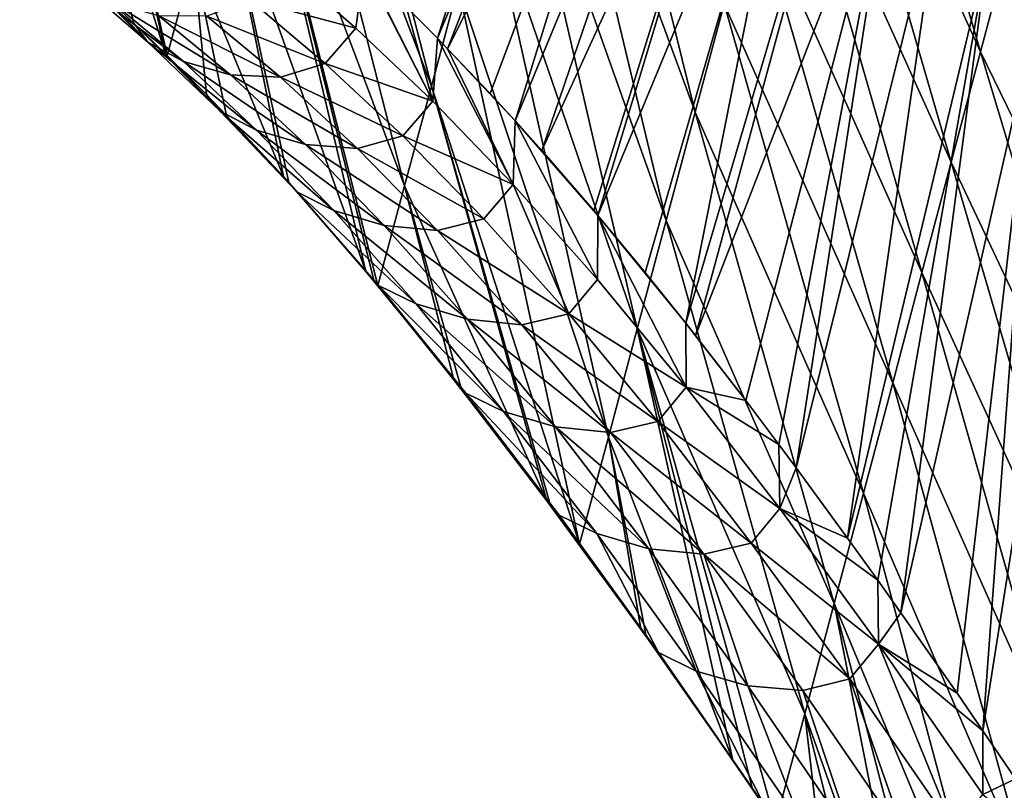
# Model space of a CAD drawing. Units: millimetres. Extents: x -1218 to -880, y -220 to 139.
# Drawn here: x -1206 to -1164, y -100 to -66 of the extents above; entities that cross this region are included whole.
import ezdxf

# ---------------------------------------------------------------- set-up
doc = ezdxf.new("R2010")
doc.units = ezdxf.units.MM
doc.header["$LTSCALE"] = 65.185185
for name, color, linetype in [('2', 7, 'CONTINUOUS'), ('4', 7, 'CONTINUOUS'), ('8', 7, 'CONTINUOUS')]:
    doc.layers.add(name, color=color, linetype=linetype)

msp = doc.modelspace()

# ---------------------------------------------------------------- linework, layer by layer
at = {"layer": '2', "linetype": 'Continuous'}
for points in [[(-1164.779, -63.418, 766.646), (-1162.769, -66.604, 754.089), (-1156.349, -40.595, 746.389), (-1164.779, -63.418, 766.646)], [(-1189.805, -65.885, 881.422), (-1188.457, -67.24, 873.08), (-1181.411, -45.045, 881.529), (-1189.805, -65.885, 881.422)], [(-1181.411, -45.045, 881.529), (-1188.457, -67.24, 873.08), (-1179.713, -46.287, 868.721), (-1181.411, -45.045, 881.529)], [(-1188.457, -67.24, 873.08), (-1188.016, -67.694, 870.392), (-1179.713, -46.287, 868.721), (-1188.457, -67.24, 873.08)], [(-1179.713, -46.287, 868.721), (-1188.016, -67.694, 870.392), (-1177.978, -47.705, 855.892), (-1179.713, -46.287, 868.721)], [(-1188.016, -67.694, 870.392), (-1186.188, -69.623, 859.52), (-1177.978, -47.705, 855.892), (-1188.016, -67.694, 870.392)], [(-1186.188, -69.623, 859.52), (-1185.106, -70.803, 853.267), (-1177.978, -47.705, 855.892), (-1186.188, -69.623, 859.52)], [(-1177.978, -47.705, 855.892), (-1185.106, -70.803, 853.267), (-1176.203, -49.309, 843.057), (-1177.978, -47.705, 855.892)], [(-1185.106, -70.803, 853.267), (-1183.963, -72.08, 846.803), (-1176.203, -49.309, 843.057), (-1185.106, -70.803, 853.267)], [(-1176.203, -49.309, 843.057), (-1183.963, -72.08, 846.803), (-1174.39, -51.11, 830.23), (-1176.203, -49.309, 843.057)], [(-1183.963, -72.08, 846.803), (-1181.73, -74.663, 834.585), (-1174.39, -51.11, 830.23), (-1183.963, -72.08, 846.803)], [(-1181.73, -74.663, 834.585), (-1181.558, -74.866, 833.666), (-1174.39, -51.11, 830.23), (-1181.73, -74.663, 834.585)], [(-1174.39, -51.11, 830.23), (-1181.558, -74.866, 833.666), (-1172.538, -53.12, 817.425), (-1174.39, -51.11, 830.23)], [(-1181.558, -74.866, 833.666), (-1179.522, -77.329, 823.007), (-1172.538, -53.12, 817.425), (-1181.558, -74.866, 833.666)], [(-1179.522, -77.329, 823.007), (-1177.78, -79.503, 814.215), (-1172.538, -53.12, 817.425), (-1179.522, -77.329, 823.007)], [(-1172.538, -53.12, 817.425), (-1177.78, -79.503, 814.215), (-1170.648, -55.347, 804.655), (-1172.538, -53.12, 817.425)], [(-1177.78, -79.503, 814.215), (-1177.351, -80.048, 812.093), (-1170.648, -55.347, 804.655), (-1177.78, -79.503, 814.215)], [(-1170.648, -55.347, 804.655), (-1177.351, -80.048, 812.093), (-1168.723, -57.8, 791.931), (-1170.648, -55.347, 804.655)], [(-1177.351, -80.048, 812.093), (-1175.197, -82.838, 801.688), (-1168.723, -57.8, 791.931), (-1177.351, -80.048, 812.093)], [(-1175.197, -82.838, 801.688), (-1173.77, -84.731, 795.019), (-1168.723, -57.8, 791.931), (-1175.197, -82.838, 801.688)], [(-1173.77, -84.731, 795.019), (-1173.03, -85.727, 791.628), (-1168.723, -57.8, 791.931), (-1173.77, -84.731, 795.019)], [(-1168.723, -57.8, 791.931), (-1173.03, -85.727, 791.628), (-1166.765, -60.487, 779.26), (-1168.723, -57.8, 791.931)], [(-1173.03, -85.727, 791.628), (-1170.818, -88.754, 781.753), (-1166.765, -60.487, 779.26), (-1173.03, -85.727, 791.628)], [(-1166.765, -60.487, 779.26), (-1170.818, -88.754, 781.753), (-1164.779, -63.418, 766.646), (-1166.765, -60.487, 779.26)], [(-1170.818, -88.754, 781.753), (-1169.516, -90.569, 776.117), (-1164.779, -63.418, 766.646), (-1170.818, -88.754, 781.753)], [(-1169.516, -90.569, 776.117), (-1168.524, -91.969, 771.906), (-1164.779, -63.418, 766.646), (-1169.516, -90.569, 776.117)], [(-1164.779, -63.418, 766.646), (-1168.524, -91.969, 771.906), (-1162.769, -66.604, 754.089), (-1164.779, -63.418, 766.646)], [(-1168.524, -91.969, 771.906), (-1166.109, -95.432, 761.949), (-1162.769, -66.604, 754.089), (-1168.524, -91.969, 771.906)], [(-1166.109, -95.432, 761.949), (-1164.995, -97.055, 757.492), (-1162.769, -66.604, 754.089), (-1166.109, -95.432, 761.949)], [(-1162.769, -66.604, 754.089), (-1164.995, -97.055, 757.492), (-1160.738, -70.067, 741.583), (-1162.769, -66.604, 754.089)], [(-1164.995, -97.055, 757.492), (-1163.596, -99.117, 752.01), (-1160.738, -70.067, 741.583), (-1164.995, -97.055, 757.492)]]:
    msp.add_3dface(points, dxfattribs=at)
at = {"layer": '4', "linetype": 'Continuous'}
for points in [[(-1206.421, -47.964, 892.862), (-1205.367, -44.091, 874.056), (-1200.149, -67.916, 884.15), (-1206.421, -47.964, 892.862)], [(-1200.149, -67.916, 884.15), (-1205.367, -44.091, 874.056), (-1200.076, -67.987, 883.688), (-1200.149, -67.916, 884.15)], [(-1200.076, -67.987, 883.688), (-1205.367, -44.091, 874.056), (-1198.949, -63.818, 864.494), (-1200.076, -67.987, 883.688)], [(-1195.569, -51.298, 806.89), (-1194.442, -47.124, 787.689), (-1188.717, -69.3, 793.545), (-1195.569, -51.298, 806.89)], [(-1188.717, -69.3, 793.545), (-1194.442, -47.124, 787.689), (-1187.563, -65, 774.742), (-1188.717, -69.3, 793.545)], [(-1172.396, -51.759, 633.254), (-1171.152, -47.093, 613.809), (-1165.1, -67.827, 621.002), (-1172.396, -51.759, 633.254)], [(-1165.1, -67.827, 621.002), (-1171.152, -47.093, 613.809), (-1163.84, -63.079, 602.094), (-1165.1, -67.827, 621.002)], [(-1184.103, -52.099, 718.332), (-1182.95, -47.799, 699.528), (-1177.373, -70.42, 711.032), (-1184.103, -52.099, 718.332)], [(-1177.373, -70.42, 711.032), (-1182.95, -47.799, 699.528), (-1176.129, -65.755, 691.587), (-1177.373, -70.42, 711.032)], [(-1202.732, -65.464, 900.966), (-1206.421, -47.964, 892.862), (-1201.518, -66.6, 892.964), (-1202.732, -65.464, 900.966)], [(-1201.518, -66.6, 892.964), (-1206.421, -47.964, 892.862), (-1200.149, -67.916, 884.15), (-1201.518, -66.6, 892.964)], [(-1196.696, -55.471, 826.092), (-1195.569, -51.298, 806.89), (-1189.87, -73.6, 812.348), (-1196.696, -55.471, 826.092)], [(-1189.87, -73.6, 812.348), (-1195.569, -51.298, 806.89), (-1188.717, -69.3, 793.545), (-1189.87, -73.6, 812.348)], [(-1173.64, -56.424, 652.698), (-1172.396, -51.759, 633.254), (-1166.359, -72.575, 639.911), (-1173.64, -56.424, 652.698)], [(-1166.359, -72.575, 639.911), (-1172.396, -51.759, 633.254), (-1165.1, -67.827, 621.002), (-1166.359, -72.575, 639.911)], [(-1185.256, -56.399, 737.135), (-1184.103, -52.099, 718.332), (-1178.617, -75.086, 730.476), (-1185.256, -56.399, 737.135)], [(-1178.617, -75.086, 730.476), (-1184.103, -52.099, 718.332), (-1177.373, -70.42, 711.032), (-1178.617, -75.086, 730.476)], [(-1197.822, -59.645, 845.293), (-1196.696, -55.471, 826.092), (-1191.533, -77.278, 833.832), (-1197.822, -59.645, 845.293)], [(-1191.533, -77.278, 833.832), (-1196.696, -55.471, 826.092), (-1191.175, -77.708, 831.927), (-1191.533, -77.278, 833.832)], [(-1191.175, -77.708, 831.927), (-1196.696, -55.471, 826.092), (-1191.024, -77.889, 831.133), (-1191.175, -77.708, 831.927)], [(-1191.024, -77.889, 831.133), (-1196.696, -55.471, 826.092), (-1189.87, -73.6, 812.348), (-1191.024, -77.889, 831.133)], [(-1186.41, -60.699, 755.938), (-1185.256, -56.399, 737.135), (-1179.861, -79.751, 749.921), (-1186.41, -60.699, 755.938)], [(-1179.861, -79.751, 749.921), (-1185.256, -56.399, 737.135), (-1178.617, -75.086, 730.476), (-1179.861, -79.751, 749.921)], [(-1174.885, -61.089, 672.143), (-1173.64, -56.424, 652.698), (-1167.618, -77.323, 658.819), (-1174.885, -61.089, 672.143)], [(-1167.618, -77.323, 658.819), (-1173.64, -56.424, 652.698), (-1166.359, -72.575, 639.911), (-1167.618, -77.323, 658.819)], [(-1198.949, -63.818, 864.494), (-1197.822, -59.645, 845.293), (-1195.077, -73.188, 853.447), (-1198.949, -63.818, 864.494)], [(-1195.077, -73.188, 853.447), (-1197.822, -59.645, 845.293), (-1194.84, -73.451, 852.088), (-1195.077, -73.188, 853.447)], [(-1194.84, -73.451, 852.088), (-1197.822, -59.645, 845.293), (-1191.533, -77.278, 833.832), (-1194.84, -73.451, 852.088)], [(-1187.563, -65, 774.742), (-1186.41, -60.699, 755.938), (-1181.105, -84.417, 769.365), (-1187.563, -65, 774.742)], [(-1181.105, -84.417, 769.365), (-1186.41, -60.699, 755.938), (-1179.861, -79.751, 749.921), (-1181.105, -84.417, 769.365)], [(-1176.129, -65.755, 691.587), (-1174.885, -61.089, 672.143), (-1168.877, -82.071, 677.727), (-1176.129, -65.755, 691.587)], [(-1168.877, -82.071, 677.727), (-1174.885, -61.089, 672.143), (-1167.618, -77.323, 658.819), (-1168.877, -82.071, 677.727)], [(-1165.1, -67.827, 621.002), (-1163.84, -63.079, 602.094), (-1157.621, -83.18, 606.951), (-1165.1, -67.827, 621.002)], [(-1200.076, -67.987, 883.688), (-1198.949, -63.818, 864.494), (-1198.388, -69.671, 873.138), (-1200.076, -67.987, 883.688)], [(-1198.388, -69.671, 873.138), (-1198.949, -63.818, 864.494), (-1197.521, -70.564, 867.85), (-1198.388, -69.671, 873.138)], [(-1197.521, -70.564, 867.85), (-1198.949, -63.818, 864.494), (-1195.077, -73.188, 853.447), (-1197.521, -70.564, 867.85)], [(-1188.717, -69.3, 793.545), (-1187.563, -65, 774.742), (-1182.352, -89.02, 788.698), (-1188.717, -69.3, 793.545)], [(-1182.352, -89.02, 788.698), (-1187.563, -65, 774.742), (-1181.105, -84.417, 769.365), (-1182.352, -89.02, 788.698)], [(-1177.373, -70.42, 711.032), (-1176.129, -65.755, 691.587), (-1170.137, -86.819, 696.635), (-1177.373, -70.42, 711.032)], [(-1170.137, -86.819, 696.635), (-1176.129, -65.755, 691.587), (-1168.877, -82.071, 677.727), (-1170.137, -86.819, 696.635)], [(-1166.359, -72.575, 639.911), (-1165.1, -67.827, 621.002), (-1158.96, -88.253, 626.298), (-1166.359, -72.575, 639.911)], [(-1158.96, -88.253, 626.298), (-1165.1, -67.827, 621.002), (-1157.621, -83.18, 606.951), (-1158.96, -88.253, 626.298)], [(-1189.87, -73.6, 812.348), (-1188.717, -69.3, 793.545), (-1183.748, -87.148, 795.105), (-1189.87, -73.6, 812.348)], [(-1183.748, -87.148, 795.105), (-1188.717, -69.3, 793.545), (-1183.596, -87.351, 794.398), (-1183.748, -87.148, 795.105)], [(-1183.596, -87.351, 794.398), (-1188.717, -69.3, 793.545), (-1182.352, -89.02, 788.698), (-1183.596, -87.351, 794.398)], [(-1178.617, -75.086, 730.476), (-1177.373, -70.42, 711.032), (-1171.396, -91.567, 715.544), (-1178.617, -75.086, 730.476)], [(-1171.396, -91.567, 715.544), (-1177.373, -70.42, 711.032), (-1170.137, -86.819, 696.635), (-1171.396, -91.567, 715.544)], [(-1167.618, -77.323, 658.819), (-1166.359, -72.575, 639.911), (-1160.299, -93.326, 645.645), (-1167.618, -77.323, 658.819)], [(-1160.299, -93.326, 645.645), (-1166.359, -72.575, 639.911), (-1158.96, -88.253, 626.298), (-1160.299, -93.326, 645.645)], [(-1191.024, -77.889, 831.133), (-1189.87, -73.6, 812.348), (-1187.756, -81.94, 814.375), (-1191.024, -77.889, 831.133)], [(-1187.756, -81.94, 814.375), (-1189.87, -73.6, 812.348), (-1187.42, -82.367, 812.71), (-1187.756, -81.94, 814.375)], [(-1187.42, -82.367, 812.71), (-1189.87, -73.6, 812.348), (-1183.748, -87.148, 795.105), (-1187.42, -82.367, 812.71)], [(-1179.861, -79.751, 749.921), (-1178.617, -75.086, 730.476), (-1172.655, -96.315, 734.452), (-1179.861, -79.751, 749.921)], [(-1172.655, -96.315, 734.452), (-1178.617, -75.086, 730.476), (-1171.396, -91.567, 715.544), (-1172.655, -96.315, 734.452)], [(-1168.877, -82.071, 677.727), (-1167.618, -77.323, 658.819), (-1161.638, -98.398, 664.992), (-1168.877, -82.071, 677.727)], [(-1161.638, -98.398, 664.992), (-1167.618, -77.323, 658.819), (-1160.299, -93.326, 645.645), (-1161.638, -98.398, 664.992)], [(-1181.105, -84.417, 769.365), (-1179.861, -79.751, 749.921), (-1175.752, -98.321, 760.55), (-1181.105, -84.417, 769.365)], [(-1175.752, -98.321, 760.55), (-1179.861, -79.751, 749.921), (-1174.9, -99.564, 757.144), (-1175.752, -98.321, 760.55)], [(-1174.9, -99.564, 757.144), (-1179.861, -79.751, 749.921), (-1173.916, -101.012, 753.261), (-1174.9, -99.564, 757.144)], [(-1173.916, -101.012, 753.261), (-1179.861, -79.751, 749.921), (-1172.655, -96.315, 734.452), (-1173.916, -101.012, 753.261)], [(-1170.137, -86.819, 696.635), (-1168.877, -82.071, 677.727), (-1162.977, -103.471, 684.339), (-1170.137, -86.819, 696.635)], [(-1162.977, -103.471, 684.339), (-1168.877, -82.071, 677.727), (-1161.638, -98.398, 664.992), (-1162.977, -103.471, 684.339)], [(-1182.352, -89.02, 788.698), (-1181.105, -84.417, 769.365), (-1179.707, -92.666, 777.019), (-1182.352, -89.02, 788.698)], [(-1179.707, -92.666, 777.019), (-1181.105, -84.417, 769.365), (-1179.474, -92.993, 776.017), (-1179.707, -92.666, 777.019)], [(-1179.474, -92.993, 776.017), (-1181.105, -84.417, 769.365), (-1175.752, -98.321, 760.55), (-1179.474, -92.993, 776.017)], [(-1171.396, -91.567, 715.544), (-1170.137, -86.819, 696.635), (-1164.315, -108.544, 703.686), (-1171.396, -91.567, 715.544)], [(-1164.315, -108.544, 703.686), (-1170.137, -86.819, 696.635), (-1162.977, -103.471, 684.339), (-1164.315, -108.544, 703.686)], [(-1172.655, -96.315, 734.452), (-1171.396, -91.567, 715.544), (-1167.68, -110.41, 729.984), (-1172.655, -96.315, 734.452)], [(-1167.68, -110.41, 729.984), (-1171.396, -91.567, 715.544), (-1165.656, -113.56, 722.926), (-1167.68, -110.41, 729.984)], [(-1165.656, -113.56, 722.926), (-1171.396, -91.567, 715.544), (-1164.315, -108.544, 703.686), (-1165.656, -113.56, 722.926)], [(-1173.916, -101.012, 753.261), (-1172.655, -96.315, 734.452), (-1171.741, -104.242, 744.883), (-1173.916, -101.012, 753.261)], [(-1171.741, -104.242, 744.883), (-1172.655, -96.315, 734.452), (-1170.051, -106.784, 738.563), (-1171.741, -104.242, 744.883)], [(-1170.051, -106.784, 738.563), (-1172.655, -96.315, 734.452), (-1167.68, -110.41, 729.984), (-1170.051, -106.784, 738.563)]]:
    msp.add_3dface(points, dxfattribs=at)
at = {"layer": '8', "linetype": 'Continuous'}
for points in [[(-1204.498, -63.86, 912.889), (-1202.732, -65.464, 900.966), (-1200.904, -67.407, 894.223), (-1204.498, -63.86, 912.889)], [(-1204.498, -63.86, 912.889), (-1200.904, -67.407, 894.223), (-1203.838, -64.87, 913.926), (-1204.498, -63.86, 912.889)], [(-1196.503, -65.601, 914.356), (-1191.964, -66.803, 894.006), (-1195.138, -64.039, 913.752), (-1196.503, -65.601, 914.356)], [(-1191.964, -66.803, 894.006), (-1191.613, -64.137, 892.973), (-1195.138, -64.039, 913.752), (-1191.964, -66.803, 894.006)], [(-1188.659, -69.95, 874.342), (-1191.613, -64.137, 892.973), (-1191.964, -66.803, 894.006), (-1188.659, -69.95, 874.342)], [(-1191.543, -64.203, 892.523), (-1191.613, -64.137, 892.973), (-1188.659, -69.95, 874.342), (-1191.543, -64.203, 892.523)], [(-1189.805, -65.885, 881.422), (-1191.543, -64.203, 892.523), (-1188.659, -69.95, 874.342), (-1189.805, -65.885, 881.422)], [(-1200.904, -67.407, 894.223), (-1199.381, -68.244, 894.961), (-1203.838, -64.87, 913.926), (-1200.904, -67.407, 894.223)], [(-1203.838, -64.87, 913.926), (-1199.381, -68.244, 894.961), (-1202.369, -65.745, 914.53), (-1203.838, -64.87, 913.926)], [(-1202.732, -65.464, 900.966), (-1201.518, -66.6, 892.964), (-1200.904, -67.407, 894.223), (-1202.732, -65.464, 900.966)], [(-1198.377, -66.288, 914.71), (-1193.28, -68.324, 894.762), (-1196.503, -65.601, 914.356), (-1198.377, -66.288, 914.71)], [(-1193.28, -68.324, 894.762), (-1191.964, -66.803, 894.006), (-1196.503, -65.601, 914.356), (-1193.28, -68.324, 894.762)], [(-1199.381, -68.244, 894.961), (-1197.355, -68.824, 895.273), (-1202.369, -65.745, 914.53), (-1199.381, -68.244, 894.961)], [(-1202.369, -65.745, 914.53), (-1197.355, -68.824, 895.273), (-1200.44, -66.276, 914.78), (-1202.369, -65.745, 914.53)], [(-1188.457, -67.24, 873.08), (-1189.805, -65.885, 881.422), (-1188.659, -69.95, 874.342), (-1188.457, -67.24, 873.08)], [(-1197.355, -68.824, 895.273), (-1195.199, -68.924, 895.196), (-1200.44, -66.276, 914.78), (-1197.355, -68.824, 895.273)], [(-1200.44, -66.276, 914.78), (-1195.199, -68.924, 895.196), (-1198.377, -66.288, 914.71), (-1200.44, -66.276, 914.78)], [(-1195.199, -68.924, 895.196), (-1193.28, -68.324, 894.762), (-1198.377, -66.288, 914.71), (-1195.199, -68.924, 895.196)], [(-1201.518, -66.6, 892.964), (-1200.149, -67.916, 884.15), (-1197.804, -70.382, 874.576), (-1201.518, -66.6, 892.964)], [(-1201.518, -66.6, 892.964), (-1197.804, -70.382, 874.576), (-1200.904, -67.407, 894.223), (-1201.518, -66.6, 892.964)], [(-1193.28, -68.324, 894.762), (-1188.659, -69.95, 874.342), (-1191.964, -66.803, 894.006), (-1193.28, -68.324, 894.762)], [(-1185.202, -73.538, 854.783), (-1188.457, -67.24, 873.08), (-1188.659, -69.95, 874.342), (-1185.202, -73.538, 854.783)], [(-1188.016, -67.694, 870.392), (-1188.457, -67.24, 873.08), (-1185.202, -73.538, 854.783), (-1188.016, -67.694, 870.392)], [(-1197.804, -70.382, 874.576), (-1196.241, -71.195, 875.441), (-1200.904, -67.407, 894.223), (-1197.804, -70.382, 874.576)], [(-1200.904, -67.407, 894.223), (-1196.241, -71.195, 875.441), (-1199.381, -68.244, 894.961), (-1200.904, -67.407, 894.223)], [(-1185.106, -70.803, 853.267), (-1186.188, -69.623, 859.52), (-1188.016, -67.694, 870.392), (-1185.106, -70.803, 853.267)], [(-1185.106, -70.803, 853.267), (-1188.016, -67.694, 870.392), (-1185.202, -73.538, 854.783), (-1185.106, -70.803, 853.267)], [(-1200.149, -67.916, 884.15), (-1200.076, -67.987, 883.688), (-1197.804, -70.382, 874.576), (-1200.149, -67.916, 884.15)], [(-1200.076, -67.987, 883.688), (-1198.388, -69.671, 873.138), (-1197.804, -70.382, 874.576), (-1200.076, -67.987, 883.688)], [(-1196.241, -71.195, 875.441), (-1194.136, -71.814, 875.819), (-1199.381, -68.244, 894.961), (-1196.241, -71.195, 875.441)], [(-1199.381, -68.244, 894.961), (-1194.136, -71.814, 875.819), (-1197.355, -68.824, 895.273), (-1199.381, -68.244, 894.961)], [(-1195.199, -68.924, 895.196), (-1189.939, -71.446, 875.239), (-1193.28, -68.324, 894.762), (-1195.199, -68.924, 895.196)], [(-1189.939, -71.446, 875.239), (-1188.659, -69.95, 874.342), (-1193.28, -68.324, 894.762), (-1189.939, -71.446, 875.239)], [(-1194.136, -71.814, 875.819), (-1191.899, -71.982, 875.742), (-1197.355, -68.824, 895.273), (-1194.136, -71.814, 875.819)], [(-1197.355, -68.824, 895.273), (-1191.899, -71.982, 875.742), (-1195.199, -68.924, 895.196), (-1197.355, -68.824, 895.273)], [(-1191.899, -71.982, 875.742), (-1189.939, -71.446, 875.239), (-1195.199, -68.924, 895.196), (-1191.899, -71.982, 875.742)], [(-1198.388, -69.671, 873.138), (-1197.521, -70.564, 867.85), (-1194.506, -73.856, 855.01), (-1198.388, -69.671, 873.138)], [(-1198.388, -69.671, 873.138), (-1194.506, -73.856, 855.01), (-1197.804, -70.382, 874.576), (-1198.388, -69.671, 873.138)], [(-1189.939, -71.446, 875.239), (-1185.202, -73.538, 854.783), (-1188.659, -69.95, 874.342), (-1189.939, -71.446, 875.239)], [(-1194.506, -73.856, 855.01), (-1192.915, -74.654, 855.993), (-1197.804, -70.382, 874.576), (-1194.506, -73.856, 855.01)], [(-1197.804, -70.382, 874.576), (-1192.915, -74.654, 855.993), (-1196.241, -71.195, 875.441), (-1197.804, -70.382, 874.576)], [(-1197.521, -70.564, 867.85), (-1195.077, -73.188, 853.447), (-1194.506, -73.856, 855.01), (-1197.521, -70.564, 867.85)], [(-1181.573, -77.626, 835.355), (-1185.106, -70.803, 853.267), (-1185.202, -73.538, 854.783), (-1181.573, -77.626, 835.355)], [(-1181.558, -74.866, 833.666), (-1183.963, -72.08, 846.803), (-1185.106, -70.803, 853.267), (-1181.558, -74.866, 833.666)], [(-1181.558, -74.866, 833.666), (-1185.106, -70.803, 853.267), (-1181.573, -77.626, 835.355), (-1181.558, -74.866, 833.666)], [(-1192.915, -74.654, 855.993), (-1190.749, -75.3, 856.438), (-1196.241, -71.195, 875.441), (-1192.915, -74.654, 855.993)], [(-1196.241, -71.195, 875.441), (-1190.749, -75.3, 856.438), (-1194.136, -71.814, 875.819), (-1196.241, -71.195, 875.441)], [(-1191.899, -71.982, 875.742), (-1186.457, -75.02, 855.81), (-1189.939, -71.446, 875.239), (-1191.899, -71.982, 875.742)], [(-1186.457, -75.02, 855.81), (-1185.202, -73.538, 854.783), (-1189.939, -71.446, 875.239), (-1186.457, -75.02, 855.81)], [(-1190.749, -75.3, 856.438), (-1188.45, -75.515, 856.369), (-1194.136, -71.814, 875.819), (-1190.749, -75.3, 856.438)], [(-1194.136, -71.814, 875.819), (-1188.45, -75.515, 856.369), (-1191.899, -71.982, 875.742), (-1194.136, -71.814, 875.819)], [(-1188.45, -75.515, 856.369), (-1186.457, -75.02, 855.81), (-1191.899, -71.982, 875.742), (-1188.45, -75.515, 856.369)], [(-1181.558, -74.866, 833.666), (-1181.73, -74.663, 834.585), (-1183.963, -72.08, 846.803), (-1181.558, -74.866, 833.666)], [(-1195.077, -73.188, 853.447), (-1194.84, -73.451, 852.088), (-1190.987, -77.887, 835.547), (-1195.077, -73.188, 853.447)], [(-1195.077, -73.188, 853.447), (-1190.987, -77.887, 835.547), (-1194.506, -73.856, 855.01), (-1195.077, -73.188, 853.447)], [(-1194.84, -73.451, 852.088), (-1191.533, -77.278, 833.832), (-1190.987, -77.887, 835.547), (-1194.84, -73.451, 852.088)], [(-1186.457, -75.02, 855.81), (-1182.81, -79.101, 836.496), (-1185.202, -73.538, 854.783), (-1186.457, -75.02, 855.81)], [(-1182.81, -79.101, 836.496), (-1181.573, -77.626, 835.355), (-1185.202, -73.538, 854.783), (-1182.81, -79.101, 836.496)], [(-1190.987, -77.887, 835.547), (-1189.375, -78.677, 836.638), (-1194.506, -73.856, 855.01), (-1190.987, -77.887, 835.547)], [(-1194.506, -73.856, 855.01), (-1189.375, -78.677, 836.638), (-1192.915, -74.654, 855.993), (-1194.506, -73.856, 855.01)], [(-1189.375, -78.677, 836.638), (-1187.168, -79.337, 837.15), (-1192.915, -74.654, 855.993), (-1189.375, -78.677, 836.638)], [(-1192.915, -74.654, 855.993), (-1187.168, -79.337, 837.15), (-1190.749, -75.3, 856.438), (-1192.915, -74.654, 855.993)], [(-1177.754, -82.266, 816.093), (-1181.558, -74.866, 833.666), (-1181.573, -77.626, 835.355), (-1177.754, -82.266, 816.093)], [(-1177.78, -79.503, 814.215), (-1179.522, -77.329, 823.007), (-1181.558, -74.866, 833.666), (-1177.78, -79.503, 814.215)], [(-1177.78, -79.503, 814.215), (-1181.558, -74.866, 833.666), (-1177.754, -82.266, 816.093), (-1177.78, -79.503, 814.215)], [(-1187.168, -79.337, 837.15), (-1184.827, -79.575, 837.099), (-1190.749, -75.3, 856.438), (-1187.168, -79.337, 837.15)], [(-1190.749, -75.3, 856.438), (-1184.827, -79.575, 837.099), (-1188.45, -75.515, 856.369), (-1190.749, -75.3, 856.438)], [(-1188.45, -75.515, 856.369), (-1182.81, -79.101, 836.496), (-1186.457, -75.02, 855.81), (-1188.45, -75.515, 856.369)], [(-1184.827, -79.575, 837.099), (-1182.81, -79.101, 836.496), (-1188.45, -75.515, 856.369), (-1184.827, -79.575, 837.099)], [(-1191.533, -77.278, 833.832), (-1191.175, -77.708, 831.927), (-1187.231, -82.517, 816.206), (-1191.533, -77.278, 833.832)], [(-1191.533, -77.278, 833.832), (-1187.231, -82.517, 816.206), (-1190.987, -77.887, 835.547), (-1191.533, -77.278, 833.832)], [(-1191.175, -77.708, 831.927), (-1191.024, -77.889, 831.133), (-1187.231, -82.517, 816.206), (-1191.175, -77.708, 831.927)], [(-1191.024, -77.889, 831.133), (-1187.756, -81.94, 814.375), (-1187.231, -82.517, 816.206), (-1191.024, -77.889, 831.133)], [(-1187.231, -82.517, 816.206), (-1185.611, -83.304, 817.398), (-1190.987, -77.887, 835.547), (-1187.231, -82.517, 816.206)], [(-1190.987, -77.887, 835.547), (-1185.611, -83.304, 817.398), (-1189.375, -78.677, 836.638), (-1190.987, -77.887, 835.547)], [(-1182.81, -79.101, 836.496), (-1177.754, -82.266, 816.093), (-1181.573, -77.626, 835.355), (-1182.81, -79.101, 836.496)], [(-1185.611, -83.304, 817.398), (-1183.38, -83.966, 817.982), (-1189.375, -78.677, 836.638), (-1185.611, -83.304, 817.398)], [(-1189.375, -78.677, 836.638), (-1183.38, -83.966, 817.982), (-1187.168, -79.337, 837.15), (-1189.375, -78.677, 836.638)], [(-1184.827, -79.575, 837.099), (-1178.983, -83.74, 817.329), (-1182.81, -79.101, 836.496), (-1184.827, -79.575, 837.099)], [(-1178.983, -83.74, 817.329), (-1177.754, -82.266, 816.093), (-1182.81, -79.101, 836.496), (-1178.983, -83.74, 817.329)], [(-1183.38, -83.966, 817.982), (-1181.014, -84.21, 817.959), (-1187.168, -79.337, 837.15), (-1183.38, -83.966, 817.982)], [(-1187.168, -79.337, 837.15), (-1181.014, -84.21, 817.959), (-1184.827, -79.575, 837.099), (-1187.168, -79.337, 837.15)], [(-1181.014, -84.21, 817.959), (-1178.983, -83.74, 817.329), (-1184.827, -79.575, 837.099), (-1181.014, -84.21, 817.959)], [(-1175.197, -82.838, 801.688), (-1177.351, -80.048, 812.093), (-1177.78, -79.503, 814.215), (-1175.197, -82.838, 801.688)], [(-1175.197, -82.838, 801.688), (-1177.78, -79.503, 814.215), (-1177.754, -82.266, 816.093), (-1175.197, -82.838, 801.688)], [(-1187.756, -81.94, 814.375), (-1187.42, -82.367, 812.71), (-1183.223, -87.775, 797.02), (-1187.756, -81.94, 814.375)], [(-1187.756, -81.94, 814.375), (-1183.223, -87.775, 797.02), (-1187.231, -82.517, 816.206), (-1187.756, -81.94, 814.375)], [(-1187.42, -82.367, 812.71), (-1183.748, -87.148, 795.105), (-1183.223, -87.775, 797.02), (-1187.42, -82.367, 812.71)], [(-1183.223, -87.775, 797.02), (-1181.603, -88.563, 798.307), (-1187.231, -82.517, 816.206), (-1183.223, -87.775, 797.02)], [(-1187.231, -82.517, 816.206), (-1181.603, -88.563, 798.307), (-1185.611, -83.304, 817.398), (-1187.231, -82.517, 816.206)], [(-1178.983, -83.74, 817.329), (-1173.729, -87.488, 797.036), (-1177.754, -82.266, 816.093), (-1178.983, -83.74, 817.329)], [(-1173.77, -84.731, 795.019), (-1175.197, -82.838, 801.688), (-1177.754, -82.266, 816.093), (-1173.77, -84.731, 795.019)], [(-1173.729, -87.488, 797.036), (-1173.77, -84.731, 795.019), (-1177.754, -82.266, 816.093), (-1173.729, -87.488, 797.036)], [(-1181.603, -88.563, 798.307), (-1179.368, -89.217, 798.967), (-1185.611, -83.304, 817.398), (-1181.603, -88.563, 798.307)], [(-1185.611, -83.304, 817.398), (-1179.368, -89.217, 798.967), (-1183.38, -83.966, 817.982), (-1185.611, -83.304, 817.398)], [(-1181.014, -84.21, 817.959), (-1174.958, -88.968, 798.346), (-1178.983, -83.74, 817.329), (-1181.014, -84.21, 817.959)], [(-1174.958, -88.968, 798.346), (-1173.729, -87.488, 797.036), (-1178.983, -83.74, 817.329), (-1174.958, -88.968, 798.346)], [(-1179.368, -89.217, 798.967), (-1176.994, -89.448, 798.985), (-1183.38, -83.966, 817.982), (-1179.368, -89.217, 798.967)], [(-1183.38, -83.966, 817.982), (-1176.994, -89.448, 798.985), (-1181.014, -84.21, 817.959), (-1183.38, -83.966, 817.982)], [(-1176.994, -89.448, 798.985), (-1174.958, -88.968, 798.346), (-1181.014, -84.21, 817.959), (-1176.994, -89.448, 798.985)], [(-1173.03, -85.727, 791.628), (-1173.77, -84.731, 795.019), (-1173.729, -87.488, 797.036), (-1173.03, -85.727, 791.628)], [(-1170.818, -88.754, 781.753), (-1173.03, -85.727, 791.628), (-1173.729, -87.488, 797.036), (-1170.818, -88.754, 781.753)], [(-1183.748, -87.148, 795.105), (-1183.596, -87.351, 794.398), (-1182.352, -89.02, 788.698), (-1183.748, -87.148, 795.105)], [(-1183.748, -87.148, 795.105), (-1182.352, -89.02, 788.698), (-1179.707, -92.666, 777.019), (-1183.748, -87.148, 795.105)], [(-1183.748, -87.148, 795.105), (-1179.707, -92.666, 777.019), (-1179.474, -92.993, 776.017), (-1183.748, -87.148, 795.105)], [(-1183.748, -87.148, 795.105), (-1179.474, -92.993, 776.017), (-1183.223, -87.775, 797.02), (-1183.748, -87.148, 795.105)], [(-1174.958, -88.968, 798.346), (-1169.485, -93.32, 778.227), (-1173.729, -87.488, 797.036), (-1174.958, -88.968, 798.346)], [(-1169.516, -90.569, 776.117), (-1170.818, -88.754, 781.753), (-1173.729, -87.488, 797.036), (-1169.516, -90.569, 776.117)], [(-1169.485, -93.32, 778.227), (-1169.516, -90.569, 776.117), (-1173.729, -87.488, 797.036), (-1169.485, -93.32, 778.227)], [(-1179.474, -92.993, 776.017), (-1178.945, -93.687, 778.024), (-1183.223, -87.775, 797.02), (-1179.474, -92.993, 776.017)], [(-1183.223, -87.775, 797.02), (-1178.945, -93.687, 778.024), (-1181.603, -88.563, 798.307), (-1183.223, -87.775, 797.02)], [(-1178.945, -93.687, 778.024), (-1177.334, -94.481, 779.403), (-1181.603, -88.563, 798.307), (-1178.945, -93.687, 778.024)], [(-1181.603, -88.563, 798.307), (-1177.334, -94.481, 779.403), (-1179.368, -89.217, 798.967), (-1181.603, -88.563, 798.307)], [(-1177.334, -94.481, 779.403), (-1175.112, -95.117, 780.144), (-1179.368, -89.217, 798.967), (-1177.334, -94.481, 779.403)], [(-1179.368, -89.217, 798.967), (-1175.112, -95.117, 780.144), (-1176.994, -89.448, 798.985), (-1179.368, -89.217, 798.967)], [(-1176.994, -89.448, 798.985), (-1170.718, -94.812, 779.587), (-1174.958, -88.968, 798.346), (-1176.994, -89.448, 798.985)], [(-1170.718, -94.812, 779.587), (-1169.485, -93.32, 778.227), (-1174.958, -88.968, 798.346), (-1170.718, -94.812, 779.587)], [(-1175.112, -95.117, 780.144), (-1172.749, -95.32, 780.216), (-1176.994, -89.448, 798.985), (-1175.112, -95.117, 780.144)], [(-1172.749, -95.32, 780.216), (-1170.718, -94.812, 779.587), (-1176.994, -89.448, 798.985), (-1172.749, -95.32, 780.216)], [(-1168.524, -91.969, 771.906), (-1169.516, -90.569, 776.117), (-1169.485, -93.32, 778.227), (-1168.524, -91.969, 771.906)], [(-1166.109, -95.432, 761.949), (-1168.524, -91.969, 771.906), (-1169.485, -93.32, 778.227), (-1166.109, -95.432, 761.949)], [(-1179.474, -92.993, 776.017), (-1175.752, -98.321, 760.55), (-1178.945, -93.687, 778.024), (-1179.474, -92.993, 776.017)], [(-1170.718, -94.812, 779.587), (-1166.246, -101.304, 761.092), (-1169.485, -93.32, 778.227), (-1170.718, -94.812, 779.587)], [(-1164.995, -97.055, 757.492), (-1166.109, -95.432, 761.949), (-1169.485, -93.32, 778.227), (-1164.995, -97.055, 757.492)], [(-1165.005, -99.791, 759.708), (-1164.995, -97.055, 757.492), (-1169.485, -93.32, 778.227), (-1165.005, -99.791, 759.708)], [(-1166.246, -101.304, 761.092), (-1165.005, -99.791, 759.708), (-1169.485, -93.32, 778.227), (-1166.246, -101.304, 761.092)], [(-1175.752, -98.321, 760.55), (-1174.9, -99.564, 757.144), (-1178.945, -93.687, 778.024), (-1175.752, -98.321, 760.55)], [(-1174.9, -99.564, 757.144), (-1174.384, -100.281, 759.253), (-1178.945, -93.687, 778.024), (-1174.9, -99.564, 757.144)], [(-1178.945, -93.687, 778.024), (-1174.384, -100.281, 759.253), (-1177.334, -94.481, 779.403), (-1178.945, -93.687, 778.024)], [(-1174.384, -100.281, 759.253), (-1172.791, -101.085, 760.72), (-1177.334, -94.481, 779.403), (-1174.384, -100.281, 759.253)], [(-1177.334, -94.481, 779.403), (-1172.791, -101.085, 760.72), (-1175.112, -95.117, 780.144), (-1177.334, -94.481, 779.403)], [(-1172.749, -95.32, 780.216), (-1168.262, -101.853, 761.689), (-1170.718, -94.812, 779.587), (-1172.749, -95.32, 780.216)], [(-1168.262, -101.853, 761.689), (-1166.246, -101.304, 761.092), (-1170.718, -94.812, 779.587), (-1168.262, -101.853, 761.689)], [(-1172.791, -101.085, 760.72), (-1170.597, -101.694, 761.549), (-1175.112, -95.117, 780.144), (-1172.791, -101.085, 760.72)], [(-1175.112, -95.117, 780.144), (-1170.597, -101.694, 761.549), (-1172.749, -95.32, 780.216), (-1175.112, -95.117, 780.144)], [(-1170.597, -101.694, 761.549), (-1168.262, -101.853, 761.689), (-1172.749, -95.32, 780.216), (-1170.597, -101.694, 761.549)], [(-1163.596, -99.117, 752.01), (-1164.995, -97.055, 757.492), (-1165.005, -99.791, 759.708), (-1163.596, -99.117, 752.01)], [(-1161.004, -103.002, 742.182), (-1163.596, -99.117, 752.01), (-1165.005, -99.791, 759.708), (-1161.004, -103.002, 742.182)], [(-1174.9, -99.564, 757.144), (-1173.916, -101.012, 753.261), (-1174.384, -100.281, 759.253), (-1174.9, -99.564, 757.144)]]:
    msp.add_3dface(points, dxfattribs=at)

doc.saveas('drawing.dxf')
